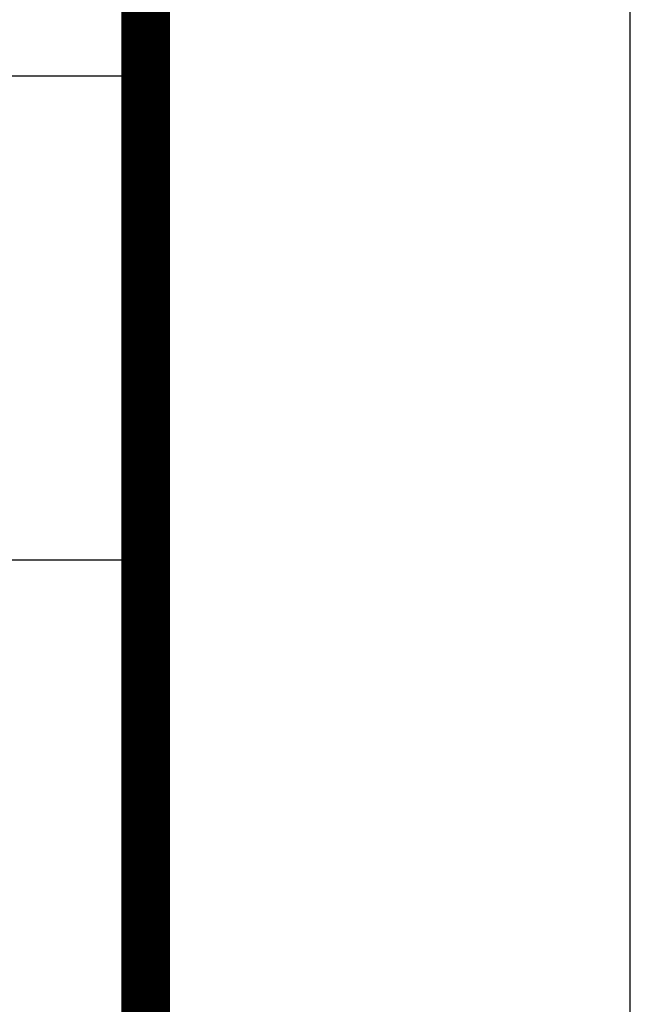
# Model space of a CAD drawing. Extents: x 3347067 to 6866388, y -150305 to 467928.
# Drawn here: x 3900856 to 3900982, y -21919 to -21716 of the extents above; entities that cross this region are included whole.
import ezdxf

# ---------------------------------------------------------------- set-up
doc = ezdxf.new("R2010")
doc.units = 0
doc.header["$LTSCALE"] = 1000
doc.header["$MEASUREMENT"] = 0
doc.layers.add('PUB_TITLE', color=4, linetype='Continuous')
doc.layers.add('系杆', color=7, linetype='Continuous')

# ---------------------------------------------------------------- blocks, each defined once
blk = doc.blocks.new('A$C5DA516F7')
at = {"color": 4, "linetype": 'Continuous'}
blk.add_lwpolyline([(-7000, 20000), (0, 20000), (0, 14000), (-7000, 14000)], close=True, dxfattribs=at)
at = {"layer": 'PUB_TITLE', "color": 4}
for p, q in [((-7002.2, 18000), (-2.2, 18000)), ((-7000, 18000), (0, 18000)), ((-7002.2, 17000), (-2.2, 17000)), ((-7000, 17000), (0, 17000))]:
    blk.add_line(p, q, dxfattribs=at)
at = {"layer": 'PUB_TITLE', "const_width": 50}
blk.add_lwpolyline([(0, 40000), (0, 0)], dxfattribs=at)
at = {"layer": 'PUB_TITLE', "color": 4, "const_width": 50}
blk.add_lwpolyline([(-7002.2, 20000), (-2.2, 20000), (-2.2, 14000), (-7002.2, 14000)], close=True, dxfattribs=at)

msp = doc.modelspace()

# ---------------------------------------------------------------- linework, layer by layer
at = {"layer": 'PUB_TITLE'}
msp.add_lwpolyline([(3892071.51, -23627.5), (3900981.51, -23627.5), (3900981.51, -19427.5), (3892071.51, -19427.5)], close=True, dxfattribs=at)
at = {"layer": 'PUB_TITLE', "const_width": 10}
msp.add_lwpolyline([(3892321.51, -23527.5), (3900881.51, -23527.5), (3900881.51, -19527.5), (3892321.51, -19527.5)], close=True, dxfattribs=at)

# ---------------------------------------------------------------- block references
at = {"layer": '系杆', "xscale": 0.1, "yscale": 0.1, "zscale": 0.1}
msp.add_blockref('A$C5DA516F7', (3900881.51, -23527.5), dxfattribs=at)

doc.saveas('drawing.dxf')
